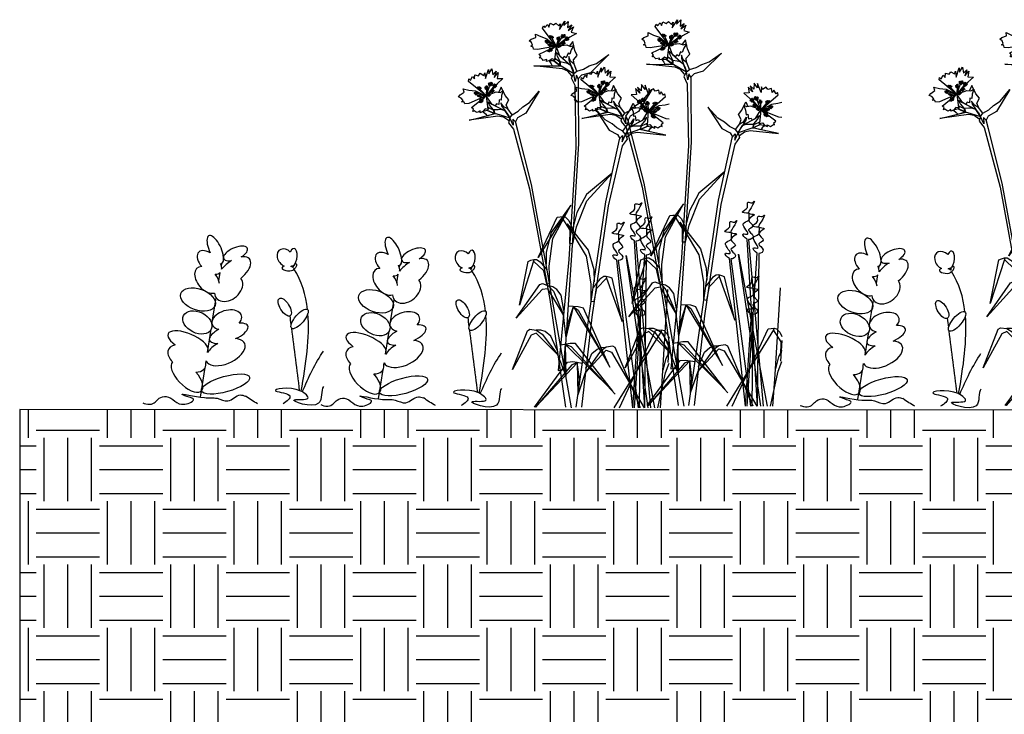
# Model space of a CAD drawing. Units: millimetres. Extents: x 639 to 6301, y -2685 to 711.
# Drawn here: x 641 to 1135, y 75 to 423 of the extents above; entities that cross this region are included whole.
import ezdxf

# ---------------------------------------------------------------- set-up
doc = ezdxf.new("R2010")
doc.units = ezdxf.units.MM
doc.layers.add('Bauder Sedum_Wildflower', color=86, linetype='Continuous')
doc.layers.add('Vegetation', color=86, linetype='Continuous')

# ---------------------------------------------------------------- blocks, each defined once
blk = doc.blocks.new('A$C17601')
at = {"layer": 'Vegetation'}
for p, q in [((-55.97, 190.74), (-55.28, 192.7)), ((-55.28, 192.7), (-53.59, 191.82)), ((-53.59, 191.82), (-52.44, 192.78)), ((-52.44, 192.78), (-50.9, 191.32)), ((-50.56, 189.59), (-47.91, 193.7)), ((-47.91, 193.7), (-48.37, 191.51)), ((-48.37, 191.51), (-46.18, 193.58)), ((-46.18, 193.58), (-46.56, 190.51)), ((-59.16, 190.21), (-58.62, 191.4)), ((-52.44, 181.27), (-59.16, 190.21)), ((-58.62, 191.4), (-58, 190.59)), ((-58, 190.59), (-56.58, 192.09)), ((-56.58, 192.09), (-55.97, 190.74)), ((-50.9, 191.32), (-50.1, 192.47)), ((-50.1, 192.47), (-50.56, 189.59)), ((-46.56, 190.51), (-44.49, 191.86)), ((-44.49, 191.86), (-46.18, 189.13)), ((-46.18, 189.13), (-43.65, 190.98)), ((-43.65, 190.98), (-44.76, 188.25)), ((-44.76, 188.25), (-42.07, 187.48)), ((-65.85, 183.93), (-64.79, 184.69)), ((-64.63, 183.04), (-65.85, 183.93)), ((-64.79, 184.69), (-62.53, 185.58)), ((-64.07, 181.7), (-64.63, 183.04)), ((-62.53, 185.58), (-62.65, 187.28)), ((-62.65, 187.28), (-59.94, 185.99)), ((-59.94, 185.99), (-56.87, 184.9)), ((-52.25, 181.15), (-57, 183.56)), ((-56.87, 184.9), (-53.43, 181.95)), ((-54.79, 185.94), (-52.25, 181.15)), ((-52.25, 181.15), (-49.56, 185.24)), ((-51.12, 185.02), (-52.25, 181.15)), ((-47.81, 184.52), (-52.25, 181.15)), ((-45.45, 185.64), (-50.25, 182.19)), ((-43.96, 183.53), (-45.57, 181.39)), ((-42.07, 187.48), (-45.45, 185.64)), ((-42.88, 179.02), (-43.96, 183.53)), ((-64.92, 181.14), (-64.07, 181.7)), ((-63.78, 180.73), (-64.92, 181.14)), ((-63.62, 179.76), (-63.78, 180.73)), ((-61.64, 179.52), (-63.62, 179.76)), ((-52.25, 181.15), (-61.64, 179.52)), ((-60.78, 177.15), (-52.25, 181.15)), ((-52.25, 181.15), (-55.38, 181.7)), ((-52.25, 181.15), (-54.53, 179.61)), ((-53.43, 181.95), (-52.25, 181.15)), ((-52.25, 181.15), (-53.05, 174.3)), ((-50.25, 182.19), (-52.25, 181.15)), ((-52.25, 181.15), (-46.99, 181.8)), ((-52.25, 181.15), (-51.17, 181.23)), ((-50.44, 176.33), (-52.25, 181.15)), ((-51.63, 176.03), (-52.14, 177.99)), ((-52.14, 177.99), (-50.44, 176.33)), ((-46.99, 181.8), (-45.07, 181.08)), ((-44.8, 179.36), (-45.49, 177.2)), ((-45.07, 181.08), (-43.38, 181.54)), ((-43.38, 181.54), (-44.8, 179.36)), ((-41.73, 176.49), (-42.88, 179.02)), ((-60.01, 176.15), (-60.78, 177.15)), ((-60.57, 175.15), (-60.01, 176.15)), ((-59.95, 175.3), (-60.57, 175.15)), ((-59.16, 174.44), (-59.95, 175.3)), ((-58.72, 174.03), (-59.16, 174.44)), ((-56.93, 174.47), (-58.72, 174.03)), ((-57.16, 173.59), (-56.93, 174.47)), ((-55.75, 173.8), (-57.16, 173.59)), ((-54.34, 174.83), (-55.75, 173.8)), ((-53.45, 173.8), (-55.75, 173.8)), ((-55.75, 173.8), (-54.76, 172.37)), ((-53.05, 174.3), (-54.34, 174.83)), ((-52.87, 174.33), (-53.45, 173.8)), ((-53.45, 173.8), (-50.36, 171.45)), ((-50.25, 171.46), (-53.45, 173.8)), ((-52.76, 175.13), (-52.87, 174.33)), ((-52.37, 174.72), (-52.76, 175.13)), ((-50.36, 173.25), (-52.37, 174.72)), ((-50.29, 173.45), (-51.63, 176.03)), ((-49.11, 175.08), (-50.44, 176.33)), ((-50.44, 176.33), (-44.87, 171.47)), ((-50.24, 171.33), (-50.36, 173.25)), ((-50.22, 173.3), (-50.24, 171.33)), ((-48.11, 172.83), (-50.22, 173.3)), ((-48.25, 176.05), (-49.11, 175.08)), ((-47.18, 175.36), (-48.25, 176.05)), ((-46.33, 177.62), (-47.18, 175.36)), ((-45.49, 177.2), (-46.33, 177.62)), ((-45.9, 175.97), (-45.95, 174.42)), ((-45.95, 174.42), (-44.87, 171.47)), ((-45.06, 173.63), (-45.9, 175.97)), ((-43.28, 172.13), (-45.06, 173.63)), ((-43.57, 174.33), (-41.73, 176.49)), ((-43.32, 172.27), (-43.57, 174.33)), ((-25.89, 176.96), (-35, 167.85)), ((-31.99, 172.57), (-25.89, 176.96)), ((-87.78, 164.95), (-86.19, 169.58)), ((-86.19, 169.58), (-86.12, 167.34)), ((-86.12, 167.34), (-84.49, 169.88)), ((-84.49, 169.88), (-84.12, 166.81)), ((-84.12, 166.81), (-82.44, 168.61)), ((-82.44, 168.61), (-83.42, 165.56)), ((-83.42, 165.56), (-81.4, 167.96)), ((-81.4, 167.96), (-81.83, 165.05)), ((-49.09, 169.83), (-63.39, 171.38)), ((-63.39, 171.38), (-57.72, 171.28)), ((-57.72, 171.28), (-50.73, 171.38)), ((-54.76, 172.37), (-54.23, 171.33)), ((-54.23, 171.33), (-50.25, 171.46)), ((-50.73, 171.38), (-49.75, 171.28)), ((-50.36, 171.45), (-50.25, 171.46)), ((-49.75, 171.28), (-43.42, 167.49)), ((-46.47, 168.66), (-49.09, 169.83)), ((-46.56, 172.6), (-48.11, 172.83)), ((-44.87, 171.47), (-46.56, 172.6)), ((-44.4, 166.36), (-46.47, 168.66)), ((-44.87, 171.47), (-43.98, 169.64)), ((-43.42, 167.49), (-44.87, 171.47)), ((-43.98, 169.64), (-43.42, 167.49)), ((-43.42, 167.49), (-41.83, 168.75)), ((-41.83, 168.75), (-43.28, 172.13)), ((-41.83, 168.75), (-38.5, 169.73)), ((-38.5, 169.73), (-35.75, 171.27)), ((-35.75, 171.27), (-31.99, 172.57)), ((-96.27, 163.48), (-96.04, 164.76)), ((-87.6, 156.42), (-96.27, 163.48)), ((-96.04, 164.76), (-95.25, 164.13)), ((-95.25, 164.13), (-94.23, 165.92)), ((-94.23, 165.92), (-93.31, 164.77)), ((-93.31, 164.77), (-93.11, 166.83)), ((-93.11, 166.83), (-91.26, 166.38)), ((-91.26, 166.38), (-90.37, 167.59)), ((-90.37, 167.59), (-88.53, 166.55)), ((-88.53, 166.55), (-88.02, 167.86)), ((-88.02, 167.86), (-87.78, 164.95)), ((-79.04, 164.95), (-81.87, 162.35)), ((-81.83, 165.05), (-79.04, 164.95)), ((-43.42, 167.49), (-44.72, 165.28)), ((-44.72, 165.28), (-42.97, 161.58)), ((-42.67, 163.52), (-43.42, 167.49)), ((-42.15, 166.61), (-42.67, 163.52)), ((-41.16, 164.9), (-42.15, 166.61)), ((-39.6, 166.61), (-41.16, 164.9)), ((-41.08, 164.37), (-41.16, 164.9)), ((-41.07, 160.48), (-41.08, 164.37)), ((-35, 167.85), (-39.6, 166.61)), ((-100.42, 156.77), (-98.44, 158.18)), ((-98.44, 158.18), (-98.96, 159.8)), ((-98.96, 159.8), (-96.02, 159.19)), ((-96.02, 159.19), (-92.78, 158.87)), ((-92.78, 158.87), (-88.73, 156.84)), ((-91.01, 160.39), (-87.39, 156.35)), ((-87.39, 156.35), (-85.76, 160.97)), ((-83.89, 160.69), (-87.39, 156.35)), ((-87.22, 160.38), (-87.39, 156.35)), ((-87.39, 156.35), (-82.44, 158.25)), ((-81.87, 162.35), (-85.7, 157.84)), ((-82.44, 158.25), (-80.4, 158.01)), ((-79.92, 160.66), (-80.97, 158.19)), ((-80.4, 158.01), (-78.87, 158.86)), ((-77.78, 156.54), (-79.92, 160.66)), ((-78.87, 158.86), (-79.73, 156.41)), ((-60.79, 158.63), (-67.45, 147.6)), ((-65.66, 152.9), (-60.79, 158.63)), ((-42.97, 161.58), (-42.4, 130.6)), ((-40.88, 132.42), (-41.07, 160.48)), ((-10.35, 157.6), (-12.44, 159.93)), ((-12.44, 159.93), (-11.92, 157.03)), ((-9.68, 158.87), (-11.43, 160.62)), ((-11.43, 160.62), (-10.35, 157.6)), ((-9.42, 161.96), (-9.68, 158.87)), ((-7.71, 159.48), (-9.42, 161.96)), ((-5.97, 157.15), (-7.71, 161.71)), ((-7.71, 161.71), (-7.71, 159.48)), ((-5.82, 160.06), (-5.97, 157.15)), ((-5.27, 158.76), (-5.82, 160.06)), ((-3.47, 159.87), (-5.27, 158.76)), ((-2.54, 158.69), (-3.47, 159.87)), ((-0.71, 159.21), (-2.54, 158.69)), ((-0.44, 157.15), (-0.71, 159.21)), ((0.44, 158.34), (-0.44, 157.15)), ((1.52, 156.58), (0.44, 158.34)), ((-101.25, 155.77), (-100.42, 156.77)), ((-99.86, 155.2), (-101.25, 155.77)), ((-98.99, 154.04), (-99.86, 155.2)), ((-99.68, 153.29), (-98.99, 154.04)), ((-98.48, 153.17), (-99.68, 153.29)), ((-98.09, 152.27), (-98.48, 153.17)), ((-87.39, 156.35), (-96.11, 152.51)), ((-94.7, 150.41), (-87.39, 156.35)), ((-87.39, 156.35), (-92.58, 157.54)), ((-87.39, 156.35), (-90.56, 156.13)), ((-87.39, 156.35), (-89.24, 154.31)), ((-88.73, 156.84), (-87.39, 156.35)), ((-85.7, 157.84), (-87.39, 156.35)), ((-87.39, 156.35), (-86.36, 156.69)), ((-84.47, 152.11), (-87.39, 156.35)), ((-87.39, 156.35), (-86.51, 149.51)), ((-85.56, 151.53), (-86.52, 153.31)), ((-86.52, 153.31), (-84.47, 152.11)), ((-80.8, 154.35), (-81.07, 151.95)), ((-79.88, 154.14), (-80.8, 154.35)), ((-79.73, 156.41), (-79.88, 154.14)), ((-76.06, 154.36), (-77.78, 156.54)), ((-77.32, 151.82), (-76.06, 154.36)), ((-11.92, 157.03), (-14.71, 156.84)), ((-14.71, 156.84), (-11.78, 154.34)), ((-11.78, 154.34), (-7.8, 149.96)), ((-5.86, 148.61), (2.57, 155.96)), ((2.29, 157.24), (1.52, 156.58)), ((2.57, 155.96), (2.29, 157.24)), ((-96.11, 152.51), (-98.09, 152.27)), ((-93.72, 149.63), (-94.7, 150.41)), ((-94.02, 148.52), (-93.72, 149.63)), ((-93.46, 148.81), (-94.02, 148.52)), ((-92.48, 148.18), (-93.46, 148.81)), ((-91.96, 147.89), (-92.48, 148.18)), ((-90.32, 148.75), (-91.96, 147.89)), ((-90.34, 147.83), (-90.32, 148.75)), ((-89.02, 148.37), (-90.34, 147.83)), ((-87.9, 149.71), (-89.02, 148.37)), ((-86.78, 148.93), (-89.02, 148.37)), ((-89.02, 148.37), (-87.72, 147.23)), ((-86.51, 149.51), (-87.9, 149.71)), ((-86.35, 149.58), (-86.78, 148.93)), ((-86.78, 148.93), (-83.22, 147.39)), ((-83.12, 147.43), (-86.78, 148.93)), ((-85.96, 150.08), (-86.44, 150.39)), ((-86.44, 150.39), (-86.35, 149.58)), ((-83.66, 149.13), (-85.96, 150.08)), ((-83.64, 149.35), (-85.56, 151.53)), ((-82.88, 151.22), (-84.47, 152.11)), ((-84.47, 152.11), (-77.9, 148.73)), ((-83.08, 147.3), (-83.66, 149.13)), ((-81.37, 149.27), (-83.53, 149.22)), ((-83.53, 149.22), (-83.08, 147.3)), ((-82.28, 152.36), (-82.88, 151.22)), ((-81.07, 151.95), (-82.28, 152.36)), ((-79.81, 149.42), (-81.37, 149.27)), ((-78.6, 150.78), (-79.98, 152.85)), ((-79.98, 152.85), (-79.66, 151.34)), ((-77.9, 148.73), (-79.81, 149.42)), ((-79.66, 151.34), (-77.9, 148.73)), ((-76.51, 149.75), (-78.6, 150.78)), ((-77.9, 148.73), (-76.6, 147.17)), ((-75.53, 145.22), (-77.9, 148.73)), ((-76.58, 149.88), (-77.32, 151.82)), ((-74.29, 146.83), (-76.51, 149.75)), ((-74.29, 146.83), (-71.3, 148.58)), ((-71.3, 148.58), (-69, 150.73)), ((-69, 150.73), (-65.66, 152.9)), ((-27.66, 144.34), (-32.72, 149.9)), ((-32.72, 149.9), (-25.69, 139.1)), ((-17.32, 146.16), (-15.67, 148.4)), ((-15.67, 148.4), (-13.68, 152.58)), ((-13.11, 149.95), (-14.66, 150.75)), ((-14.66, 150.75), (-13.72, 148.33)), ((-13.72, 148.33), (-13.5, 146.07)), ((-13.68, 152.58), (-12.54, 150.16)), ((-11.08, 150.27), (-13.11, 149.95)), ((-6.07, 148.54), (-11.08, 150.27)), ((-9.71, 152.75), (-6.07, 148.54)), ((-8.83, 144.19), (-6.07, 148.54)), ((-6.07, 148.54), (-7.85, 153.1)), ((-7.8, 149.96), (-6.07, 148.54)), ((-6.07, 148.54), (-7.1, 148.84)), ((-6.07, 148.54), (-6.7, 141.67)), ((-6.37, 152.55), (-6.07, 148.54)), ((-2.58, 152.69), (-6.07, 148.54)), ((-6.07, 148.54), (-0.92, 149.9)), ((-4.74, 149.07), (-6.07, 148.54)), ((-6.07, 148.54), (2.79, 144.99)), ((1.45, 142.85), (-6.07, 148.54)), ((-6.07, 148.54), (-2.89, 148.42)), ((-6.07, 148.54), (-4.15, 146.56)), ((-0.77, 151.24), (-4.74, 149.07)), ((2.47, 151.67), (-0.77, 151.24)), ((4.44, 152.15), (2.47, 151.67)), ((-81.6, 146.12), (-95.85, 144.18)), ((-95.85, 144.18), (-90.32, 145.46)), ((-90.32, 145.46), (-83.57, 147.23)), ((-87.72, 147.23), (-86.94, 146.34)), ((-86.94, 146.34), (-83.12, 147.43)), ((-83.57, 147.23), (-82.59, 147.38)), ((-83.22, 147.39), (-83.12, 147.43)), ((-82.59, 147.38), (-75.53, 145.22)), ((-78.77, 145.62), (-81.6, 146.12)), ((-76.22, 143.89), (-78.77, 145.62)), ((-76.6, 147.17), (-75.53, 145.22)), ((-75.53, 145.22), (-76.26, 142.76)), ((-75.53, 145.22), (-74.29, 146.83)), ((-73.85, 141.54), (-75.53, 145.22)), ((-72.72, 143.25), (-74.08, 144.67)), ((-74.08, 144.67), (-73.85, 141.54)), ((-71.61, 145.28), (-72.72, 143.25)), ((-72.51, 142.75), (-72.72, 143.25)), ((-67.45, 147.6), (-71.61, 145.28)), ((-24.25, 142.29), (-27.66, 144.34)), ((-15.97, 143.66), (-17.32, 146.16)), ((-16.64, 141.7), (-15.97, 143.66)), ((-8.83, 144.19), (-15.29, 140.6)), ((-13.62, 143.26), (-15.29, 140.6)), ((-14.66, 142.67), (-13.34, 144.78)), ((-13.34, 144.78), (-13.62, 143.26)), ((-13.5, 146.07), (-12.58, 146.31)), ((-12.58, 146.31), (-12.23, 143.92)), ((-12.23, 143.92), (-11.03, 144.37)), ((-11.03, 144.37), (-10.39, 143.25)), ((-10.39, 143.25), (-8.83, 144.19)), ((-9.57, 141.41), (-7.73, 143.66)), ((-6.83, 145.46), (-8.83, 144.19)), ((-7.73, 143.66), (-6.83, 145.46)), ((2.79, 144.99), (4.44, 144.85)), ((-76.26, 142.76), (-73.68, 139.59)), ((-73.68, 139.59), (-65.66, 109.66)), ((-71.57, 138.98), (-72.51, 142.75)), ((-64.62, 111.79), (-71.57, 138.98)), ((-25.69, 139.1), (-21.45, 136.93)), ((-21.88, 140.22), (-24.25, 142.29)), ((-18.83, 138.57), (-21.88, 140.22)), ((-18.83, 138.57), (-16.71, 141.57)), ((-17.53, 137), (-18.83, 138.57)), ((-17.53, 137), (-15.29, 140.6)), ((-10.55, 139.4), (-17.53, 137)), ((-16.54, 138.99), (-17.53, 137)), ((-16.71, 141.57), (-14.66, 142.67)), ((-15.29, 140.6), (-16.54, 138.99)), ((-15.29, 140.6), (-13.4, 141.35)), ((-13.4, 141.35), (-11.84, 141.25)), ((-11.84, 141.25), (-9.68, 141.28)), ((-9.57, 139.29), (-10.55, 139.4)), ((-9.68, 141.28), (-10.06, 139.35)), ((-10.06, 139.35), (-9.55, 141.19)), ((-10.03, 139.47), (-6.41, 141.09)), ((-9.92, 139.44), (-10.03, 139.47)), ((-6.17, 138.52), (-10.03, 139.47)), ((-6.41, 141.09), (-9.92, 139.44)), ((-2.76, 137.75), (-9.57, 139.29)), ((-9.55, 141.19), (-7.28, 142.22)), ((-7.28, 142.22), (-6.81, 142.54)), ((-6.81, 142.54), (-6.87, 141.73)), ((-6.87, 141.73), (-6.41, 141.09)), ((-6.7, 141.67), (-5.33, 141.91)), ((-6.41, 141.09), (-4.16, 140.62)), ((-5.43, 139.43), (-6.17, 138.52)), ((-4.16, 140.62), (-5.43, 139.43)), ((-5.33, 141.91), (-4.16, 140.62)), ((-4.16, 140.62), (-2.83, 140.12)), ((-2.83, 140.12), (-2.87, 141.03)), ((-2.87, 141.03), (-1.21, 140.23)), ((-1.21, 140.23), (-0.69, 140.54)), ((-0.69, 140.54), (0.26, 141.21)), ((0.26, 141.21), (0.83, 140.94)), ((0.49, 142.03), (1.45, 142.85)), ((0.83, 140.94), (0.49, 142.03)), ((-21.45, 136.93), (-20.28, 134.94)), ((-21.28, 130.63), (-20.47, 134.44)), ((-20.47, 134.44), (-20.28, 134.94)), ((-20.28, 134.94), (-18.96, 136.41)), ((-16.72, 134.57), (-19.19, 131.32)), ((-19.09, 133.27), (-17.53, 137)), ((-18.96, 136.41), (-19.09, 133.27)), ((-17.53, 137), (-16.72, 134.57)), ((-16.8, 135.7), (-14.31, 137.51)), ((-14.31, 137.51), (-11.5, 138.12)), ((-11.5, 138.12), (2.81, 136.67)), ((2.81, 136.67), (-2.76, 137.75)), ((-42.4, 130.6), (-45.89, 74.28)), ((-43.57, 88.98), (-40.88, 132.42)), ((-27.29, 103.22), (-21.28, 130.63)), ((-19.19, 131.32), (-26.18, 101.13)), ((-24.17, 117.62), (-37.12, 106.76)), ((-36.94, 103.64), (-24.17, 117.62)), ((-65.66, 109.66), (-55.5, 54.15)), ((-56.79, 68.98), (-64.62, 111.79)), ((-37.12, 106.76), (-41.9, 97.86)), ((-44.84, 101.45), (-54.8, 87.79)), ((-53.88, 84.8), (-44.84, 101.45)), ((-42.11, 90.66), (-36.94, 103.64)), ((-26.18, 101.13), (-34.43, 45.31)), ((-33.66, 60.17), (-27.29, 103.22)), ((-61.26, 75.29), (-51.81, 95.51)), ((-49.06, 94.97), (-61.26, 75.29)), ((-51.81, 95.51), (-50.28, 95.68)), ((-50.28, 95.68), (-48.78, 95.78)), ((-48.78, 95.78), (-49.06, 94.97)), ((-45.32, 89.04), (-49.06, 94.97)), ((-48.78, 95.78), (-47.54, 95.48)), ((-47.54, 95.48), (-45.97, 93.84)), ((-45.97, 93.84), (-44.9, 91.62)), ((-41.9, 97.86), (-43.39, 91.88)), ((-12.12, 96.63), (-12.15, 93.18)), ((-48.27, 19.04), (-43.57, 88.98)), ((-37.11, 75.88), (-46.71, 92.21)), ((-46.71, 92.21), (-36.29, 78.9)), ((-45.4, 82.21), (-45.32, 89.04)), ((-44.9, 91.62), (-43.57, 88.98)), ((-43.97, 82.12), (-42.11, 90.66)), ((-7, 89.66), (-7.04, 86.21)), ((-54.8, 87.79), (-57.3, 78)), ((-55.77, 70.96), (-53.88, 84.8)), ((-20.98, 86.93), (-21.02, 83.48)), ((-12.21, 88.32), (-12.21, 88)), ((-43.79, 82.11), (-45.4, 82.21)), ((-7.82, -0.04), (-12.98, 83.66)), ((-12.26, 83.45), (-4.87, -0.04)), ((-7.1, 81.36), (-7.1, 81.04)), ((-64.91, 73.87), (-63.48, 74.33)), ((-63.48, 74.33), (-63.56, 73.47)), ((-63.48, 74.33), (-62.2, 74.33)), ((-62.2, 74.33), (-60.28, 73.12)), ((-57.3, 78), (-57.31, 71.84)), ((-45.89, 74.28), (-51.29, 18.64)), ((-34.75, 62.11), (-37.11, 75.88)), ((-36.29, 78.9), (-33.46, 69.2)), ((-6.18, -0.04), (-17.22, 76.2)), ((-17.22, 76.2), (-2.91, -0.04)), ((-12.97, -0.04), (-7.87, 76.69)), ((-7.15, 76.49), (-8, -0.04)), ((-63.56, 73.47), (-70.66, 51.43)), ((-70.66, 51.43), (-66.35, 73.33)), ((-66.35, 73.33), (-64.91, 73.87)), ((-58.5, 68.61), (-63.56, 73.47)), ((-60.28, 73.12), (-58.71, 71.22)), ((-58.71, 71.22), (-56.79, 68.98)), ((-55.52, 62.22), (-55.77, 70.96)), ((-33.46, 69.2), (-33.23, 63.04)), ((-13.82, -0.04), (-21.84, 73.96)), ((-21.12, 73.75), (-11.22, -0.04)), ((-56.93, 61.96), (-58.5, 68.61)), ((-44.52, -0.04), (-56.79, 68.98)), ((-31.93, 59.86), (-27.05, 64.89)), ((-30.31, 64.42), (-31.81, 62.48)), ((-28.43, 65.7), (-30.31, 64.42)), ((-27.16, 65.74), (-28.43, 65.7)), ((-25.71, 65.33), (-27.16, 65.74)), ((-27.16, 65.74), (-27.05, 64.89)), ((-27.05, 64.89), (-19.19, 43.11)), ((-24.25, 64.84), (-25.71, 65.33)), ((-19.19, 43.11), (-24.25, 64.84)), ((-72.37, 44.8), (-60.52, 61.79)), ((-60.52, 61.79), (-59.19, 62.24)), ((-56.47, 59.59), (-59.27, 59.15)), ((-59.19, 62.24), (-56.17, 61.06)), ((-55.34, 62.26), (-56.93, 61.96)), ((-48.59, 46.46), (-56.47, 59.59)), ((-56.17, 61.06), (-53.67, 58.34)), ((-53.89, 60.54), (-56.17, 61.06)), ((-51.9, 59.22), (-53.89, 60.54)), ((-42.21, 0.23), (-33.66, 60.17)), ((-34.69, 53.37), (-34.75, 62.11)), ((-31.81, 62.48), (-33.66, 60.17)), ((-33.27, 53.16), (-31.93, 59.86)), ((-59.27, 59.15), (-72.37, 44.8)), ((-53.67, 58.34), (-48.59, 46.46)), ((-49.7, 56.42), (-51.9, 59.22)), ((-48.38, 48.69), (-49.7, 56.42)), ((-9.94, 59.09), (-9.98, 55.64)), ((1.05, 15.8), (3.75, 59.24)), ((-55.5, 54.15), (-47.56, 0.23)), ((-47.2, 35.04), (-43.55, 50.58)), ((-46.31, 42.43), (-43.52, 50.67)), ((-41.24, 50.53), (-46.14, 50.82)), ((-43.69, 50.68), (-41.16, 48.92)), ((-43.55, 50.58), (-26.27, 22.13)), ((-38.64, 49.78), (-41.24, 50.53)), ((-26.27, 22.13), (-38.64, 49.78)), ((-34.87, 53.4), (-33.27, 53.16)), ((-10.03, 50.79), (-10.04, 50.47)), ((-47.2, 35.04), (-48.59, 46.46)), ((-41.16, 48.92), (-25.4, 20.3)), ((-34.43, 45.31), (-39.51, 0.23)), ((-13.87, -0.04), (-10.8, 46.12)), ((-10.09, 45.92), (-10.6, -0.04)), ((-47.2, 35.04), (-46.31, 42.43)), ((-74.1, 19.17), (-66.69, 38.51)), ((-64.84, 36.24), (-74.1, 19.17)), ((-66.69, 38.51), (-65.51, 39.26)), ((-65.51, 39.26), (-62.3, 38.84)), ((-62.23, 37.35), (-64.84, 36.24)), ((-59.96, 38.89), (-62.3, 38.84)), ((-62.3, 38.84), (-59.21, 36.8)), ((-51.43, 26.5), (-62.23, 37.35)), ((-57.71, 38.09), (-59.96, 38.89)), ((-59.21, 36.8), (-51.43, 26.5)), ((-54.9, 35.9), (-57.71, 38.09)), ((-51.76, 28.72), (-54.9, 35.9)), ((0.32, 38.16), (-23.35, -0.04)), ((-20.54, -0.04), (-2.43, 38.69)), ((-2.43, 38.69), (-0.9, 38.86)), ((-0.9, 38.86), (0.6, 38.97)), ((0.6, 38.97), (0.32, 38.16)), ((4.05, 32.22), (0.32, 38.16)), ((0.6, 38.97), (1.84, 38.66)), ((1.84, 38.66), (3.41, 37.02)), ((3.41, 37.02), (4.44, 34.88)), ((-45.27, 32.22), (-50.09, 31.32)), ((-48.24, 23.14), (-47.51, 31.8)), ((-47.68, 31.77), (-44.8, 30.68)), ((-47.32, 15.75), (-47.52, 31.71)), ((-47.52, 31.71), (-23.91, 8.25)), ((-42.57, 32.12), (-45.27, 32.22)), ((-44.8, 30.68), (-22.62, 6.69)), ((-23.91, 8.25), (-42.57, 32.12)), ((-31.68, 29.32), (-29.46, 30.21)), ((-27.12, 30.24), (-30.13, 28.09)), ((-29.46, 30.21), (-27.12, 30.24)), ((-23.92, 30.77), (-27.12, 30.24)), ((-22.72, 30.06), (-23.92, 30.77)), ((-9.99, -0.04), (-22.72, 30.06)), ((4.44, 32.91), (3.8, 22.58)), ((3.98, 25.39), (4.05, 32.22)), ((-47.32, 15.75), (-51.43, 26.5)), ((-37.56, 17.53), (-27.14, 28.74)), ((-30.13, 28.09), (-37.56, 17.53)), ((-37.31, 19.76), (-34.42, 27.05)), ((-34.42, 27.05), (-31.68, 29.32)), ((-27.14, 28.74), (-24.49, 27.73)), ((-24.49, 27.73), (-8.18, -0.04)), ((4.44, 27.87), (2.73, 24.68)), ((-63.08, 0.23), (-46.61, 22.84)), ((-41.64, 22.6), (-62.68, 0.23)), ((-44.33, 21.48), (-62.66, 0.23)), ((-47.32, 15.75), (-48.24, 23.14)), ((-46.61, 22.84), (-43.92, 23.04)), ((-41.48, 22.67), (-44.33, 21.48)), ((-43.92, 23.04), (-39.06, 22.3)), ((-40.63, 14.06), (-41.66, 22.7)), ((-41.3, 6.64), (-41.64, 22.6)), ((2.73, 24.68), (1.23, 18.7)), ((2.52, 17.47), (4.44, 22.31)), ((-51.29, 18.64), (-48.27, 19.04)), ((-41.3, 6.64), (-37.56, 17.53)), ((-1.31, -0.04), (2.52, 17.47)), ((-0.01, -0.04), (1.05, 15.8)), ((-41.3, 6.64), (-40.63, 14.06))]:
    blk.add_line(p, q, dxfattribs=at)
for centre in [(-57.31, 183.85), (-57.3, 183.51), (-56.89, 182.96), (-56.7, 183.4), (-56.66, 183.96), (-56.09, 183.49), (-55.3, 186.14), (-55.19, 185.5), (-54.61, 185.59), (-54.58, 186.05), (-54.07, 185.6), (-51.45, 185.25), (-51.44, 184.91), (-51.43, 184.57), (-50.86, 185.62), (-50.82, 184.86), (-50.81, 184.52), (-49.5, 182.69), (-49.35, 186.09), (-49.26, 186.75), (-49.12, 185.63), (-49.1, 182.92), (-48.78, 186.36), (-48.65, 182.53), (-48.55, 183.26), (-48.48, 186.2), (-48.48, 185.86), (-48.22, 186.77), (-48.13, 182.7), (-48.08, 186.3), (-47.3, 185.25), (-47.26, 184.73), (-46.98, 184.32), (-46.85, 184.92), (-46.82, 185.63), (-46.41, 185.2), (-46.4, 184.63), (-56.22, 178.95), (-56, 182.01), (-55.78, 179.28), (-55.67, 178.68), (-55.55, 181.91), (-55.54, 181.57), (-55.42, 179.86), (-55.16, 179.2), (-55, 181.62), (-54.99, 181.28), (-54.98, 178.87), (-54.84, 179.76), (-54.62, 179.28), (-51.39, 181.48), (-51.18, 181.57), (-51, 180.83), (-50.89, 181.58), (-50.41, 181.62), (-50.37, 181.56), (-50.36, 181.15), (-49.06, 182.19), (-84.83, 162.77), (-92.95, 157.75), (-92.35, 158.01), (-91.56, 160.46), (-91.29, 159.86), (-90.83, 160.54), (-90.74, 160.09), (-90.23, 160.23), (-87.6, 160.52), (-87.51, 160.2), (-87.42, 159.87), (-87.12, 161.02), (-86.89, 160.29), (-86.8, 159.97), (-85.84, 162.51), (-85.76, 161.84), (-85.43, 161.45), (-85.28, 162.24), (-85.09, 158.51), (-84.95, 162.16), (-84.86, 161.83), (-84.76, 158.83), (-84.58, 162.35), (-84.54, 158.13), (-84.3, 159.29), (-84.23, 158.56), (-83.76, 158.85), (-83.57, 161.52), (-83.41, 161.02), (-83.2, 162), (-83.06, 161.3), (-83.03, 160.69), (-82.69, 161.69), (-82.55, 161.14), (-92.86, 157.42), (-92.33, 156.99), (-92.25, 157.47), (-91.68, 157.7), (-91.24, 156.29), (-90.78, 156.29), (-90.72, 153.26), (-90.69, 155.97), (-90.37, 153.69), (-90.17, 156.14), (-90.15, 154.34), (-90.12, 153.13), (-90.08, 155.81), (-89.75, 153.76), (-89.57, 154.38), (-89.49, 153.48), (-89.24, 153.97), (-86.63, 156.88), (-86.45, 157.01), (-86.17, 157.09), (-86.1, 156.34), (-85.72, 157.25), (-85.67, 157.2), (-85.55, 156.8), (-11.06, 153.15), (-10.94, 153.71), (-10.56, 153.34), (-10.44, 154.04), (-10.2, 153.07), (-10.06, 153.58), (-9.07, 154.43), (-8.84, 154.86), (-8.78, 153.92), (-8.7, 154.25), (-8.37, 154.35), (-8.2, 153.57), (-7.88, 153.97), (-7.83, 154.64), (-6.49, 153.2), (-2.77, 152.84), (-2.04, 152.79), (-10.56, 152.73), (-9.77, 150.91), (-9.3, 150.63), (-9.25, 151.37), (-8.97, 150.21), (-8.78, 150.92), (-8.43, 150.61), (-7.92, 148.92), (-7.82, 149.33), (-7.77, 149.38), (-7.35, 148.48), (-7.3, 149.23), (-7.02, 149.16), (-6.84, 149.03), (-6.77, 152.13), (-6.69, 152.46), (-6.15, 152.05), (-6.08, 152.38), (-6, 152.71), (-3.36, 152.51), (-3.35, 148.09), (-3.27, 148.42), (-2.84, 152.39), (-2.76, 148.26), (-2.68, 148.59), (-2.28, 152.18), (-2.21, 148.6), (-1.82, 150.03), (-1.25, 149.82), (-1.17, 150.37), (-1.15, 149.34), (-0.63, 149.79), (-0.55, 150.12), (-4.14, 146.22), (-3.87, 145.74), (-3.82, 146.64), (-3.62, 146.03), (-3.23, 146.62), (-3.23, 145.41), (-3, 145.98), (-2.63, 145.56)]:
    blk.add_circle(centre, 0.339, dxfattribs=at)
for points, knots in [([(-12.12, 96.63), (-13.82, 96.74), (-17.27, 96.96), (-12.3, 98.95), (-12.93, 100.89), (-12.65, 102.89), (-10.68, 101.24), (-8.59, 103.91), (-10.79, 99.27), (-13.54, 96.16), (-7.21, 96.4), (-14.88, 93.42), (-7.78, 90.16), (-14.29, 88.27), (-8.37, 85.66), (-11.04, 83.3), (-12.26, 83.45)], [0, 0, 0, 0, 5.95153, 12.086864, 14.822061, 16.701721, 20.379468, 22.659782, 29.187568, 34.393255, 39.17949, 45.721438, 52.794428, 57.844855, 64.568841, 69.693696, 69.693696, 69.693696, 69.693696]), ([(-7, 89.66), (-8.7, 89.77), (-12.16, 90), (-7.19, 91.99), (-7.82, 93.93), (-7.54, 95.93), (-5.57, 94.28), (-3.48, 96.95), (-5.68, 92.3), (-8.42, 89.19), (-2.09, 89.43), (-9.77, 86.46), (-2.67, 83.2), (-9.18, 81.3), (-3.26, 78.7), (-5.92, 76.34), (-7.15, 76.49)], [0, 0, 0, 0, 5.95153, 12.086864, 14.822061, 16.701721, 20.379468, 22.659782, 29.187568, 34.393255, 39.17949, 45.721438, 52.794428, 57.844855, 64.568841, 69.693696, 69.693696, 69.693696, 69.693696]), ([(-20.98, 86.93), (-22.68, 87.04), (-26.13, 87.26), (-21.16, 89.25), (-21.79, 91.19), (-21.51, 93.19), (-19.54, 91.54), (-17.45, 94.21), (-19.66, 89.57), (-22.4, 86.46), (-16.07, 86.7), (-23.74, 83.72), (-16.64, 80.46), (-23.15, 78.57), (-17.23, 75.96), (-19.9, 73.6), (-21.12, 73.75)], [0, 0, 0, 0, 5.95153, 12.086864, 14.822061, 16.701721, 20.379468, 22.659782, 29.187568, 34.393255, 39.17949, 45.721438, 52.794428, 57.844855, 64.568841, 69.693696, 69.693696, 69.693696, 69.693696]), ([(-12.98, 83.66), (-14.36, 84.27), (-16.31, 87.06), (-10.1, 85.01), (-17.48, 91.81), (-12.9, 92.45), (-12.21, 93.24), (-12.15, 93.32)], [70.689968, 70.689968, 70.689968, 70.689968, 76.538635, 80.225374, 90.284062, 95.700783, 96.270565, 96.270565, 96.270565, 96.270565]), ([(-7.87, 76.69), (-9.25, 77.31), (-11.2, 80.1), (-4.99, 78.05), (-12.37, 84.85), (-7.79, 85.49), (-7.1, 86.28), (-7.04, 86.36)], [70.689968, 70.689968, 70.689968, 70.689968, 76.538635, 80.225374, 90.284062, 95.700783, 96.270565, 96.270565, 96.270565, 96.270565]), ([(-21.84, 73.96), (-23.22, 74.57), (-25.17, 77.36), (-18.96, 75.31), (-26.34, 82.11), (-21.76, 82.75), (-21.07, 83.54), (-21.01, 83.62)], [70.689968, 70.689968, 70.689968, 70.689968, 76.538635, 80.225374, 90.284062, 95.700783, 96.270565, 96.270565, 96.270565, 96.270565]), ([(-9.94, 59.09), (-11.64, 59.2), (-15.09, 59.43), (-10.12, 61.42), (-10.75, 63.36), (-10.48, 65.36), (-8.5, 63.71), (-6.42, 66.38), (-8.62, 61.73), (-11.36, 58.62), (-5.03, 58.86), (-12.7, 55.89), (-5.61, 52.63), (-12.12, 50.74), (-6.2, 48.13), (-8.86, 45.77), (-10.09, 45.92)], [0, 0, 0, 0, 5.95153, 12.086864, 14.822061, 16.701721, 20.379468, 22.659782, 29.187568, 34.393255, 39.17949, 45.721438, 52.794428, 57.844855, 64.568841, 69.693696, 69.693696, 69.693696, 69.693696]), ([(-10.8, 46.12), (-12.19, 46.74), (-14.14, 49.53), (-7.92, 47.48), (-15.3, 54.28), (-10.72, 54.92), (-10.03, 55.71), (-9.98, 55.79)], [70.689968, 70.689968, 70.689968, 70.689968, 76.538635, 80.225374, 90.284062, 95.700783, 96.270565, 96.270565, 96.270565, 96.270565])]:
    blk.add_open_spline(points, degree=3, knots=knots, dxfattribs=at)
blk = doc.blocks.new('A$C21571')
at = {"layer": 'Bauder Sedum_Wildflower'}
for p, q in [((38.17, 68.63), (38.35, 69.79)), ((36.96, 61.06), (37.64, 65.34)), ((33.41, 39.44), (35.57, 52.6)), ((31.26, 25.19), (33.11, 36.85)), ((30.39, 19.73), (30.58, 20.94)), ((27.7, 2.81), (30.06, 17.65)), ((18.24, -0.76), (19.91, -0.76))]:
    blk.add_line(p, q, dxfattribs=at)
for centre, major_axis, ratio, start_param, end_param in [((35.14, 76.76), (3.21, -6.97), 0.388179, 6.098047, 11.036034), ((32.18, 70.37), (5.47, -5.03), 0.565828, 1.9872, 4.523498), ((45.29, 74.84), (-5.95, -2.61), 0.437454, 1.873924, 7.33445), ((70.41, 72.59), (3.15, -3.86), 0.754514, 1.734939, 5.284927), ((74.14, 73.03), (-0.57, -4.31), 0.461584, 0, 4.144794), ((32.18, 70.37), (5.47, -5.03), 0.565828, 6.677779, 7.185881), ((44.6, 66.11), (-7.77, -5.89), 0.513785, 4.49457, 5.194166), ((44.6, 66.11), (-7.77, -5.89), 0.513785, 7.897454, 10.184213), ((75.1, 68.45), (-0.65, -1.15), 0.503912, 6.48319, 11.910337), ((31.07, 61.58), (5.04, -5.88), 0.637489, 2.657549, 5.964181), ((32.18, 70.37), (5.47, -5.03), 0.565828, 5.683317, 6.283185), ((31.07, 61.58), (5.04, -5.88), 0.637489, 7.079144, 7.801156), ((71.58, 67.38), (3.02, -0.31), 0.404815, 2.297998, 6.43511), ((70.41, 72.59), (3.15, -3.86), 0.754514, 6.099494, 6.236331), ((71.58, 67.38), (3.02, -0.31), 0.404815, 7.029535, 7.413673), ((73.47, 68.71), (-0.98, 1.4), 0.051485, 1.5973, 2.07319), ((73.47, 68.71), (-0.98, 1.4), 0.051485, 3.948529, 4.690305), ((71.58, 67.38), (3.02, -0.31), 0.404815, 6.820513, 6.843966), ((41.79, 57.46), (-6.18, -4.91), 0.723456, 5.833111, 9.424778), ((40.91, 41.58), (-7.38, -2.15), 0.6084, 2.354708, 7.113854), ((41.85, 34.85), (-9.62, -3.56), 0.376591, 8.084535, 10.29244), ((21.45, 30.31), (9.95, -4.25), 0.394018, 6.283185, 10.47566), ((41.85, 34.85), (-9.62, -3.56), 0.376591, 5.109131, 7.121453), ((40.23, 25.36), (-9.65, -4.43), 0.533872, 6.283185, 10.213523), ((40.23, 25.36), (-9.65, -4.43), 0.533872, 4.866717, 5.599592), ((20.89, 22.25), (9.17, -4.59), 0.564673, 2.506249, 4.124538), ((20.93, 13.24), (7.28, -7.25), 0.460892, 3.141593, 7.68609), ((20.89, 22.25), (9.17, -4.59), 0.564673, 5.485376, 6.637161)]:
    blk.add_ellipse(centre, major_axis=major_axis, ratio=ratio, start_param=start_param, end_param=end_param, dxfattribs=at)
for centre, major_axis, ratio in [((26.43, 51.74), (8.57, -3.01), 0.590105), ((69.98, 47.97), (2.68, -4.38), 0.445291), ((26.17, 40.29), (6.95, -3.44), 0.679954), ((77.43, 42.06), (-3.97, -4.72), 0.366684), ((40.29, 9.38), (-12.08, -3.39), 0.310675)]:
    blk.add_ellipse(centre, major_axis=major_axis, ratio=ratio, dxfattribs=at)
for points, knots in [([(81.4, 46.78), (80.56, 54.08), (78.51, 60.93), (74.6, 67.08), (74.59, 67.08)], [41.370642, 41.370642, 41.370642, 41.370642, 63.829669, 63.832423, 63.832423, 63.832423, 63.832423]), ([(-1.21, -0.05), (-0.49, -0.47), (4.31, -1.53), (5.92, 2.37), (13.11, 4.31), (16.55, -3.45), (26.06, 1.75), (21.47, 2.84), (14.63, 5.62), (29.4, 1.79), (35.56, 3.06), (42.14, -0.78), (46.26, 4.78), (49.42, 3.64), (50.3, 3.32)], [24.72961, 24.72961, 24.72961, 24.72961, 27.452323, 33.014456, 36.702176, 46.874811, 51.920141, 54.36008, 57.984976, 69.161024, 75.554158, 81.153826, 88.03689, 90.709892, 90.709892, 90.709892, 90.709892]), ([(89.43, 8.11), (87.89, 6.39), (90.97, -5.68), (66.77, 3.11), (84.57, 0.66), (75.92, 9.08), (58.22, 5.95), (75.69, 4.5), (71.11, 0.65), (69.13, -0.52)], [57.238542, 57.238542, 57.238542, 57.238542, 65.438943, 77.794925, 84.66406, 89.763677, 102.170811, 109.629975, 114.954291, 114.954291, 114.954291, 114.954291])]:
    blk.add_open_spline(points, degree=3, knots=knots, dxfattribs=at)
for points in [[(78.23, 5.74), (80.52, 19.19), (82.63, 32.58), (81.6, 44.79)], [(73.22, 39.18), (73.03, 40.65), (72.84, 42.12), (72.65, 43.59)], [(77.46, 6.08), (76.13, 16.5), (74.79, 26.92), (73.46, 37.34)], [(78.76, 5.47), (81.97, 12.78), (85.27, 19.98), (89.43, 25.89)], [(56.32, -0.52), (54.31, 0.55), (52.3, 1.93), (50.3, 3.32)]]:
    blk.add_open_spline(points, degree=3, dxfattribs=at)

msp = doc.modelspace()

# ---------------------------------------------------------------- hatches: boundary and pattern name
h = msp.add_hatch()
h.set_pattern_fill('EARTH', color=37, scale=5, style=0)
h.set_pattern_definition([(0, (1125.382, -4.823), (31.75, 31.75), [31.75, -31.75]), (0, (1125.382, 7.083), (31.75, 31.75), [31.75, -31.75]), (0, (1125.382, 18.99), (31.75, 31.75), [31.75, -31.75]), (90, (1129.35, 22.958), (-31.75, 31.75), [31.75, -31.75]), (90, (1141.257, 22.958), (-31.75, 31.75), [31.75, -31.75]), (90, (1153.163, 22.958), (-31.75, 31.75), [31.75, -31.75])])
h.paths.add_polyline_path([(1552.24, 146.3), (1552.23, 198.01), (1588.55, 198.09), (1588.58, 206.19), (1609.92, 227.24), (640.85, 227.7), (640.85, -236.89), (980.35, -237.34), (987.08, -237.34), (987.09, -236.07), (941.85, -236.07), (921.85, -236.07), (921.85, -233.07), (941.85, -233.07), (987.09, -233.07), (987.09, -231), (1276.75, -231.21), (1276.88, -163.68)])

# ---------------------------------------------------------------- linework, layer by layer
at = {"color": 37, "true_color": 0x895e3e}
for p, q in [((1609.92, 227.24), (640.85, 227.7)), ((640.85, 227.7), (640.85, -236.89))]:
    msp.add_line(p, q, dxfattribs=at)

# ---------------------------------------------------------------- block references
for name, p in [('A$C17601', (962.21, 228.71)), ('A$C17601', (1018.7, 229.49)), ('A$C17601', (1198.3, 229.49)), ('A$C21571', (703.82, 231.14)), ('A$C21571', (793.11, 230.24)), ('A$C21571', (1033.6, 229.89))]:
    msp.add_blockref(name, p)

doc.saveas('drawing.dxf')
